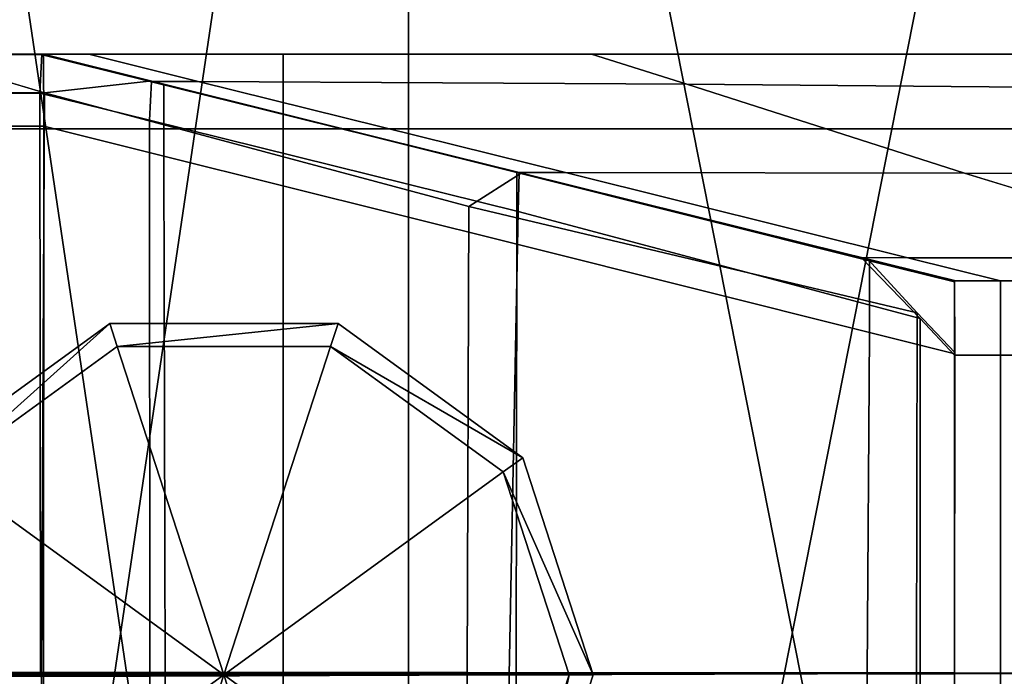
# Model space of a CAD drawing. Units: metres. Extents: x -0.92 to 0.91, y -0.94 to 1.09.
# Drawn here: x -0.9 to -0.87, y -0.74 to -0.72 of the extents above; entities that cross this region are included whole.
import ezdxf

# ---------------------------------------------------------------- set-up
doc = ezdxf.new("R2010")
doc.units = ezdxf.units.M
doc.header["$MEASUREMENT"] = 0
doc.layers.add('Layer002', color=7, linetype='Continuous', true_color=0xb89be5)

# ---------------------------------------------------------------- blocks, each defined once
blk = doc.blocks.new('9abdaf6c-ccea-495f-b62b-9c7083d33266')
at = {"color": 12, "true_color": 0xc00000, "invisible_edges": 12}
for points in [[(-0.90322, -0.797559, 0.236533), (-0.903896, -0.798794, 0.23721), (-0.894146, -0.798804, 0.227459)], [(-0.884906, -0.797558, 0.236437), (-0.901688, -0.797558, 0.23648), (-0.90326, -0.797558, 0.238052)], [(-0.90326, -0.797558, 0.238052), (-0.903259, -0.799969, 0.238051), (-0.886432, -0.799969, 0.238051)], [(-0.90326, -0.797558, 0.238052), (-0.886433, -0.797558, 0.238052), (-0.884906, -0.797558, 0.236437)], [(-0.886432, -0.799969, 0.238051), (-0.886433, -0.797558, 0.238052), (-0.90326, -0.797558, 0.238052)], [(-0.894146, -0.798804, 0.227459), (-0.89834, -0.79756, 0.231654), (-0.90322, -0.797559, 0.236533)], [(-0.901688, -0.797558, 0.23648), (-0.884906, -0.797558, 0.236437), (-0.880625, -0.797558, 0.231916)], [(-0.880625, -0.797558, 0.231916), (-0.896985, -0.797558, 0.231776), (-0.901688, -0.797558, 0.23648)], [(-0.894287, -0.798813, 0.227601), (-0.8985, -0.798816, 0.231813), (-0.8985, -0.797558, 0.231813)], [(-0.8985, -0.797558, 0.231813), (-0.894223, -0.797558, 0.227537), (-0.894287, -0.798813, 0.227601)], [(-0.8985, -0.797558, 0.231813), (-0.896985, -0.797558, 0.231776), (-0.892708, -0.797558, 0.2275)], [(-0.892708, -0.797558, 0.2275), (-0.894223, -0.797558, 0.227537), (-0.8985, -0.797558, 0.231813)], [(-0.894173, -0.797558, 0.024651), (-0.894173, -0.797558, 0.003878), (-0.898436, -0.797558, 0.003877)], [(-0.894173, -0.797558, 0.139377), (-0.898436, -0.797558, 0.139377), (-0.898381, -0.79756, 0.207024)], [(-0.894173, -0.797558, 0.082375), (-0.898436, -0.797558, 0.082375), (-0.898436, -0.797558, 0.139377)], [(-0.898436, -0.797558, 0.082375), (-0.894173, -0.797558, 0.082375), (-0.894173, -0.797558, 0.024651)], [(-0.898436, -0.797558, 0.003877), (-0.898436, -0.797558, 0.024651), (-0.894173, -0.797558, 0.024651)], [(-0.898436, -0.797558, 0.139377), (-0.894173, -0.797558, 0.139377), (-0.894173, -0.797558, 0.082375)], [(-0.894173, -0.797558, 0.024651), (-0.898436, -0.797558, 0.024651), (-0.898436, -0.797558, 0.082375)], [(-0.894173, -0.797558, 0.003878), (-0.894173, -0.797558, 0.001007), (-0.898436, -0.797558, 0.001007)], [(-0.898436, -0.797558, 0.001007), (-0.898436, -0.797558, 0.003877), (-0.894173, -0.797558, 0.003878)], [(-0.898429, -0.799878, 0.001), (-0.898436, -0.797558, 0.001007), (-0.894173, -0.797558, 0.001007)], [(-0.894173, -0.797558, 0.001007), (-0.894167, -0.799878, 0.001), (-0.898429, -0.799878, 0.001)], [(-0.898381, -0.79756, 0.207024), (-0.894244, -0.797561, 0.20372), (-0.894173, -0.797558, 0.139377)], [(-0.894244, -0.797561, 0.20372), (-0.898381, -0.79756, 0.207024), (-0.898347, -0.79756, 0.22944)], [(-0.894244, -0.797562, 0.225337), (-0.898347, -0.79756, 0.22944), (-0.89834, -0.79756, 0.231654)], [(-0.898347, -0.79756, 0.22944), (-0.894244, -0.797562, 0.225337), (-0.894244, -0.797561, 0.20372)], [(-0.89834, -0.79756, 0.231654), (-0.894234, -0.797562, 0.227547), (-0.894244, -0.797562, 0.225337)], [(-0.894234, -0.797562, 0.227547), (-0.89834, -0.79756, 0.231654), (-0.894146, -0.798804, 0.227459)], [(-0.896985, -0.797558, 0.231776), (-0.880625, -0.797558, 0.231916), (-0.87647, -0.797558, 0.227522)], [(-0.87647, -0.797558, 0.227522), (-0.892708, -0.797558, 0.2275), (-0.896985, -0.797558, 0.231776)], [(-0.894287, -0.798813, 0.227601), (-0.894223, -0.797558, 0.227537), (-0.890687, -0.798435, 0.224001)], [(-0.890288, -0.798525, 0.139378), (-0.894173, -0.797558, 0.139377), (-0.894244, -0.797561, 0.20372)], [(-0.894244, -0.797561, 0.20372), (-0.890627, -0.798457, 0.20107), (-0.890288, -0.798525, 0.139378)], [(-0.890627, -0.798457, 0.20107), (-0.894244, -0.797561, 0.20372), (-0.894244, -0.797562, 0.225337)], [(-0.890771, -0.798422, 0.221865), (-0.894244, -0.797562, 0.225337), (-0.894234, -0.797562, 0.227547)], [(-0.894244, -0.797562, 0.225337), (-0.890771, -0.798422, 0.221865), (-0.890627, -0.798457, 0.20107)], [(-0.894146, -0.798804, 0.227459), (-0.890762, -0.798422, 0.224076), (-0.894234, -0.797562, 0.227547)], [(-0.894234, -0.797562, 0.227547), (-0.890762, -0.798422, 0.224076), (-0.890771, -0.798422, 0.221865)], [(-0.889172, -0.798436, 0.223964), (-0.890687, -0.798435, 0.224001), (-0.894223, -0.797558, 0.227537)], [(-0.894223, -0.797558, 0.227537), (-0.892708, -0.797558, 0.2275), (-0.889172, -0.798436, 0.223964)], [(-0.890288, -0.798527, 0.082376), (-0.894173, -0.797558, 0.082375), (-0.894173, -0.797558, 0.139377)], [(-0.894173, -0.797558, 0.024651), (-0.890288, -0.798528, 0.024652), (-0.890288, -0.798529, 0.003878)], [(-0.894173, -0.797558, 0.003878), (-0.890288, -0.798529, 0.003878), (-0.890288, -0.798529, 0.001007)], [(-0.890288, -0.798529, 0.003878), (-0.894173, -0.797558, 0.003878), (-0.894173, -0.797558, 0.024651)], [(-0.894173, -0.797558, 0.082375), (-0.890288, -0.798527, 0.082376), (-0.890288, -0.798528, 0.024652)], [(-0.894167, -0.799878, 0.001), (-0.894173, -0.797558, 0.001007), (-0.890288, -0.798529, 0.001007)], [(-0.890288, -0.798528, 0.024652), (-0.894173, -0.797558, 0.024651), (-0.894173, -0.797558, 0.082375)], [(-0.894173, -0.797558, 0.139377), (-0.890288, -0.798525, 0.139378), (-0.890288, -0.798527, 0.082376)], [(-0.890288, -0.798529, 0.001007), (-0.894173, -0.797558, 0.001007), (-0.894173, -0.797558, 0.003878)], [(-0.873386, -0.798527, 0.22362), (-0.889172, -0.798436, 0.223964), (-0.892708, -0.797558, 0.2275)], [(-0.892708, -0.797558, 0.2275), (-0.87647, -0.797558, 0.227522), (-0.873386, -0.798527, 0.22362)], [(-0.858086, -0.797558, 0.238052), (-0.886433, -0.797558, 0.238052), (-0.886432, -0.799969, 0.238051)], [(-0.884906, -0.797558, 0.236437), (-0.886433, -0.797558, 0.238052), (-0.858086, -0.797558, 0.238052)], [(-0.886432, -0.799969, 0.238051), (-0.858085, -0.799969, 0.238051), (-0.858086, -0.797558, 0.238052)], [(-0.855695, -0.797558, 0.232646), (-0.880625, -0.797558, 0.231916), (-0.884906, -0.797558, 0.236437)], [(-0.858086, -0.797558, 0.238052), (-0.855695, -0.797558, 0.236488), (-0.884906, -0.797558, 0.236437)], [(-0.884906, -0.797558, 0.236437), (-0.855695, -0.797558, 0.236488), (-0.855695, -0.797558, 0.232646)], [(-0.87647, -0.797558, 0.227522), (-0.880625, -0.797558, 0.231916), (-0.855695, -0.797558, 0.232646)], [(-0.873386, -0.798527, 0.22362), (-0.87647, -0.797558, 0.227522), (-0.855695, -0.797558, 0.227531)], [(-0.855695, -0.797558, 0.232646), (-0.855695, -0.797558, 0.227531), (-0.87647, -0.797558, 0.227522)], [(-0.855695, -0.797558, 0.227531), (-0.855695, -0.798671, 0.223043), (-0.873386, -0.798527, 0.22362)], [(-0.890687, -0.798435, 0.224001), (-0.890749, -0.79969, 0.224062), (-0.894287, -0.798813, 0.227601)], [(-0.890288, -0.798529, 0.001007), (-0.890282, -0.800849, 0.001001), (-0.894167, -0.799878, 0.001)], [(-0.878736, -0.801403, 0.21205), (-0.890762, -0.798422, 0.224076), (-0.894146, -0.798804, 0.227459)], [(-0.878802, -0.801389, 0.192407), (-0.890627, -0.798457, 0.20107), (-0.890771, -0.798422, 0.221865)], [(-0.878741, -0.801403, 0.209834), (-0.890771, -0.798422, 0.221865), (-0.890762, -0.798422, 0.224076)], [(-0.890771, -0.798422, 0.221865), (-0.878741, -0.801403, 0.209834), (-0.878802, -0.801389, 0.192407)], [(-0.890762, -0.798422, 0.224076), (-0.878736, -0.801403, 0.21205), (-0.878741, -0.801403, 0.209834)], [(-0.878843, -0.802639, 0.212157), (-0.890749, -0.79969, 0.224062), (-0.890687, -0.798435, 0.224001)], [(-0.890687, -0.798435, 0.224001), (-0.878804, -0.801383, 0.212118), (-0.878843, -0.802639, 0.212157)], [(-0.890687, -0.798435, 0.224001), (-0.889172, -0.798436, 0.223964), (-0.877308, -0.801383, 0.212099)], [(-0.877308, -0.801383, 0.212099), (-0.878804, -0.801383, 0.212118), (-0.890687, -0.798435, 0.224001)], [(-0.890627, -0.798457, 0.20107), (-0.878802, -0.801389, 0.192407), (-0.878886, -0.801362, 0.139379)], [(-0.878886, -0.801362, 0.139379), (-0.890288, -0.798525, 0.139378), (-0.890627, -0.798457, 0.20107)], [(-0.878886, -0.801369, 0.082377), (-0.890288, -0.798527, 0.082376), (-0.890288, -0.798525, 0.139378)], [(-0.890288, -0.798525, 0.139378), (-0.878886, -0.801362, 0.139379), (-0.878886, -0.801369, 0.082377)], [(-0.890288, -0.798527, 0.082376), (-0.878886, -0.801369, 0.082377), (-0.878886, -0.801375, 0.024653)], [(-0.878886, -0.801375, 0.024653), (-0.890288, -0.798528, 0.024652), (-0.890288, -0.798527, 0.082376)], [(-0.878886, -0.801378, 0.00388), (-0.890288, -0.798529, 0.003878), (-0.890288, -0.798528, 0.024652)], [(-0.890288, -0.798528, 0.024652), (-0.878886, -0.801375, 0.024653), (-0.878886, -0.801378, 0.00388)], [(-0.890288, -0.798529, 0.003878), (-0.878886, -0.801378, 0.00388), (-0.878886, -0.801378, 0.001009)], [(-0.878886, -0.801378, 0.001009), (-0.890288, -0.798529, 0.001007), (-0.890288, -0.798529, 0.003878)], [(-0.890282, -0.800849, 0.001001), (-0.890288, -0.798529, 0.001007), (-0.878886, -0.801378, 0.001009)], [(-0.864424, -0.801401, 0.21204), (-0.877308, -0.801383, 0.212099), (-0.889172, -0.798436, 0.223964)], [(-0.889172, -0.798436, 0.223964), (-0.873386, -0.798527, 0.22362), (-0.864424, -0.801401, 0.21204)], [(-0.873386, -0.798527, 0.22362), (-0.855695, -0.798671, 0.223043), (-0.855695, -0.801421, 0.21196)], [(-0.855695, -0.801421, 0.21196), (-0.864424, -0.801401, 0.21204), (-0.873386, -0.798527, 0.22362)], [(-0.903896, -0.798794, 0.23721), (-0.903888, -0.817521, 0.237202), (-0.894234, -0.817533, 0.227547)], [(-0.894234, -0.817533, 0.227547), (-0.894146, -0.798804, 0.227459), (-0.903896, -0.798794, 0.23721)], [(-0.898487, -0.817678, 0.231801), (-0.8985, -0.798816, 0.231813), (-0.894287, -0.798813, 0.227601)], [(-0.894287, -0.798813, 0.227601), (-0.894275, -0.817663, 0.227589), (-0.898487, -0.817678, 0.231801)], [(-0.890737, -0.817651, 0.224051), (-0.894275, -0.817663, 0.227589), (-0.894287, -0.798813, 0.227601)], [(-0.894287, -0.798813, 0.227601), (-0.890749, -0.79969, 0.224062), (-0.890737, -0.817651, 0.224051)], [(-0.894146, -0.798804, 0.227459), (-0.894234, -0.817533, 0.227547), (-0.880485, -0.817538, 0.213798)], [(-0.880485, -0.817538, 0.213798), (-0.88043, -0.80248, 0.213744), (-0.894146, -0.798804, 0.227459)], [(-0.894146, -0.798804, 0.227459), (-0.88043, -0.80248, 0.213744), (-0.878736, -0.801403, 0.21205)], [(-0.886432, -0.799969, 0.238051), (-0.903259, -0.799969, 0.238051), (-0.90326, -0.817593, 0.238052)], [(-0.90326, -0.817593, 0.238052), (-0.886433, -0.81758, 0.238052), (-0.886432, -0.799969, 0.238051)], [(-0.894167, -0.799878, 0.001), (-0.894173, -0.817559, 0.001007), (-0.898436, -0.817559, 0.001007)], [(-0.898436, -0.817559, 0.001007), (-0.898429, -0.799878, 0.001), (-0.894167, -0.799878, 0.001)], [(-0.894173, -0.817559, 0.001007), (-0.894167, -0.799878, 0.001), (-0.890282, -0.800849, 0.001001)], [(-0.890737, -0.817651, 0.224051), (-0.890749, -0.79969, 0.224062), (-0.878843, -0.802639, 0.212157)], [(-0.886433, -0.81758, 0.238052), (-0.858086, -0.817558, 0.238052), (-0.858085, -0.799969, 0.238051)], [(-0.858085, -0.799969, 0.238051), (-0.886432, -0.799969, 0.238051), (-0.886433, -0.81758, 0.238052)], [(-0.890282, -0.800849, 0.001001), (-0.890242, -0.817561, 0.001007), (-0.894173, -0.817559, 0.001007)], [(-0.890242, -0.817561, 0.001007), (-0.890282, -0.800849, 0.001001), (-0.878885, -0.803698, 0.001002)], [(-0.878886, -0.801378, 0.001009), (-0.878885, -0.803698, 0.001002), (-0.890282, -0.800849, 0.001001)], [(-0.867546, -0.804176, 0.20086), (-0.878736, -0.801403, 0.21205), (-0.88043, -0.80248, 0.213744)], [(-0.867484, -0.80421, 0.082379), (-0.878886, -0.801369, 0.082377), (-0.878886, -0.801362, 0.139379)], [(-0.867484, -0.804199, 0.139381), (-0.878886, -0.801362, 0.139379), (-0.878802, -0.801389, 0.192407)], [(-0.878886, -0.801362, 0.139379), (-0.867484, -0.804199, 0.139381), (-0.867484, -0.80421, 0.082379)], [(-0.867484, -0.804222, 0.024655), (-0.878886, -0.801375, 0.024653), (-0.878886, -0.801369, 0.082377)], [(-0.878886, -0.801369, 0.082377), (-0.867484, -0.80421, 0.082379), (-0.867484, -0.804222, 0.024655)], [(-0.878886, -0.801375, 0.024653), (-0.867484, -0.804222, 0.024655), (-0.867484, -0.804227, 0.003882)], [(-0.867484, -0.804227, 0.003882), (-0.878886, -0.801378, 0.00388), (-0.878886, -0.801375, 0.024653)], [(-0.878886, -0.801378, 0.00388), (-0.867484, -0.804227, 0.003882), (-0.867484, -0.804227, 0.001011)], [(-0.867484, -0.804227, 0.001011), (-0.878886, -0.801378, 0.001009), (-0.878886, -0.801378, 0.00388)], [(-0.878885, -0.803698, 0.001002), (-0.878886, -0.801378, 0.001009), (-0.867484, -0.804227, 0.001011)], [(-0.865855, -0.806094, 0.199168), (-0.878843, -0.802639, 0.212157), (-0.878804, -0.801383, 0.212118)], [(-0.878804, -0.801383, 0.212118), (-0.867757, -0.804124, 0.201071), (-0.865855, -0.806094, 0.199168)], [(-0.878804, -0.801383, 0.212118), (-0.877308, -0.801383, 0.212099), (-0.866247, -0.804131, 0.201038)], [(-0.866247, -0.804131, 0.201038), (-0.867757, -0.804124, 0.201071), (-0.878804, -0.801383, 0.212118)], [(-0.867546, -0.804177, 0.19864), (-0.867492, -0.804193, 0.184258), (-0.878802, -0.801389, 0.192407)], [(-0.878802, -0.801389, 0.192407), (-0.878741, -0.801403, 0.209834), (-0.867546, -0.804177, 0.19864)], [(-0.878802, -0.801389, 0.192407), (-0.867492, -0.804193, 0.184258), (-0.867484, -0.804199, 0.139381)], [(-0.867546, -0.804177, 0.19864), (-0.878741, -0.801403, 0.209834), (-0.878736, -0.801403, 0.21205)], [(-0.878736, -0.801403, 0.21205), (-0.867546, -0.804176, 0.20086), (-0.867546, -0.804177, 0.19864)], [(-0.855495, -0.804131, 0.201039), (-0.866247, -0.804131, 0.201038), (-0.877308, -0.801383, 0.212099)], [(-0.877308, -0.801383, 0.212099), (-0.864424, -0.801401, 0.21204), (-0.855495, -0.804131, 0.201039)], [(-0.88043, -0.80248, 0.213744), (-0.880485, -0.817538, 0.213798), (-0.86597, -0.817544, 0.199283)], [(-0.86597, -0.817544, 0.199283), (-0.865952, -0.805914, 0.199265), (-0.88043, -0.80248, 0.213744)], [(-0.88043, -0.80248, 0.213744), (-0.865952, -0.805914, 0.199265), (-0.867546, -0.804176, 0.20086)], [(-0.878843, -0.802639, 0.212157), (-0.879129, -0.817609, 0.212443), (-0.890737, -0.817651, 0.224051)], [(-0.879129, -0.817609, 0.212443), (-0.878843, -0.802639, 0.212157), (-0.865855, -0.806094, 0.199168)], [(-0.878885, -0.803698, 0.001002), (-0.878903, -0.817569, 0.001007), (-0.890242, -0.817561, 0.001007)], [(-0.878903, -0.817569, 0.001007), (-0.878885, -0.803698, 0.001002), (-0.867488, -0.806547, 0.001004)], [(-0.867484, -0.804227, 0.001011), (-0.867488, -0.806547, 0.001004), (-0.878885, -0.803698, 0.001002)], [(-0.865855, -0.806094, 0.199168), (-0.867757, -0.804124, 0.201071), (-0.864738, -0.804873, 0.198052)], [(-0.86326, -0.804873, 0.198052), (-0.864738, -0.804873, 0.198052), (-0.867757, -0.804124, 0.201071)], [(-0.867757, -0.804124, 0.201071), (-0.866247, -0.804131, 0.201038), (-0.86326, -0.804873, 0.198052)], [(-0.853012, -0.804873, 0.198052), (-0.86326, -0.804873, 0.198052), (-0.866247, -0.804131, 0.201038)], [(-0.866247, -0.804131, 0.201038), (-0.855495, -0.804131, 0.201039), (-0.853012, -0.804873, 0.198052)], [(-0.867546, -0.804177, 0.19864), (-0.867546, -0.804176, 0.20086), (-0.864742, -0.804871, 0.198056)], [(-0.864735, -0.807191, 0.198049), (-0.864742, -0.804871, 0.198056), (-0.867546, -0.804176, 0.20086)], [(-0.867546, -0.804176, 0.20086), (-0.865952, -0.805914, 0.199265), (-0.864735, -0.807191, 0.198049)], [(-0.864742, -0.804871, 0.198056), (-0.864742, -0.804872, 0.195836), (-0.867546, -0.804177, 0.19864)], [(-0.867492, -0.804193, 0.184258), (-0.867546, -0.804177, 0.19864), (-0.864742, -0.804872, 0.195836)], [(-0.867492, -0.804193, 0.184258), (-0.864742, -0.804875, 0.182106), (-0.864742, -0.804881, 0.139381)], [(-0.864742, -0.804881, 0.139381), (-0.867484, -0.804199, 0.139381), (-0.867492, -0.804193, 0.184258)], [(-0.864742, -0.804872, 0.195836), (-0.864742, -0.804875, 0.182106), (-0.867492, -0.804193, 0.184258)], [(-0.864735, -0.807232, 0.001004), (-0.867488, -0.806547, 0.001004), (-0.867484, -0.804227, 0.001011)], [(-0.867484, -0.80421, 0.082379), (-0.867484, -0.804199, 0.139381), (-0.864742, -0.804881, 0.139381)], [(-0.867484, -0.804222, 0.024655), (-0.867484, -0.80421, 0.082379), (-0.864743, -0.804894, 0.08238)], [(-0.864742, -0.804881, 0.139381), (-0.864743, -0.804894, 0.08238), (-0.867484, -0.80421, 0.082379)], [(-0.867484, -0.804227, 0.003882), (-0.867484, -0.804222, 0.024655), (-0.864743, -0.804907, 0.024656)], [(-0.864743, -0.804894, 0.08238), (-0.864743, -0.804907, 0.024656), (-0.867484, -0.804222, 0.024655)], [(-0.864743, -0.804907, 0.024656), (-0.864743, -0.804911, 0.003882), (-0.867484, -0.804227, 0.003882)], [(-0.864743, -0.804911, 0.003882), (-0.864743, -0.804912, 0.001011), (-0.867484, -0.804227, 0.001011)], [(-0.867484, -0.804227, 0.001011), (-0.867484, -0.804227, 0.003882), (-0.864743, -0.804911, 0.003882)], [(-0.867484, -0.804227, 0.001011), (-0.864743, -0.804912, 0.001011), (-0.864735, -0.807232, 0.001004)], [(-0.864738, -0.804873, 0.198052), (-0.864737, -0.807276, 0.198051), (-0.865855, -0.806094, 0.199168)], [(-0.864735, -0.807213, 0.082372), (-0.864743, -0.804894, 0.08238), (-0.864742, -0.804881, 0.139381)], [(-0.864735, -0.807226, 0.024648), (-0.864743, -0.804907, 0.024656), (-0.864743, -0.804894, 0.08238)], [(-0.864743, -0.804894, 0.08238), (-0.864735, -0.807213, 0.082372), (-0.864735, -0.807226, 0.024648)], [(-0.864743, -0.804911, 0.003882), (-0.864743, -0.804907, 0.024656), (-0.864735, -0.807226, 0.024648)], [(-0.864735, -0.807226, 0.024648), (-0.864735, -0.807231, 0.003875), (-0.864743, -0.804911, 0.003882)], [(-0.864743, -0.804912, 0.001011), (-0.864743, -0.804911, 0.003882), (-0.864735, -0.807231, 0.003875)], [(-0.864735, -0.807231, 0.003875), (-0.864735, -0.807232, 0.001004), (-0.864743, -0.804912, 0.001011)], [(-0.864735, -0.807191, 0.195828), (-0.864742, -0.804872, 0.195836), (-0.864742, -0.804871, 0.198056)], [(-0.864742, -0.804871, 0.198056), (-0.864735, -0.807191, 0.198049), (-0.864735, -0.807191, 0.195828)], [(-0.864742, -0.804872, 0.195836), (-0.864735, -0.807191, 0.195828), (-0.864735, -0.807194, 0.182099)], [(-0.864735, -0.807194, 0.182099), (-0.864742, -0.804875, 0.182106), (-0.864742, -0.804872, 0.195836)], [(-0.864742, -0.804875, 0.182106), (-0.864735, -0.807194, 0.182099), (-0.864735, -0.807201, 0.139374)], [(-0.864735, -0.807201, 0.139374), (-0.864742, -0.804881, 0.139381), (-0.864742, -0.804875, 0.182106)], [(-0.864742, -0.804881, 0.139381), (-0.864735, -0.807201, 0.139374), (-0.864735, -0.807213, 0.082372)], [(-0.864737, -0.807276, 0.198051), (-0.864738, -0.804873, 0.198052), (-0.86326, -0.804873, 0.198052)], [(-0.86326, -0.804873, 0.198052), (-0.863259, -0.807276, 0.198051), (-0.864737, -0.807276, 0.198051)], [(-0.863259, -0.807276, 0.198051), (-0.86326, -0.804873, 0.198052), (-0.853012, -0.804873, 0.198052)], [(-0.853012, -0.804873, 0.198052), (-0.853011, -0.807276, 0.198051), (-0.863259, -0.807276, 0.198051)], [(-0.865952, -0.805914, 0.199265), (-0.86597, -0.817544, 0.199283), (-0.864738, -0.817544, 0.198052)], [(-0.864738, -0.817544, 0.198052), (-0.864735, -0.807191, 0.198049), (-0.865952, -0.805914, 0.199265)], [(-0.865855, -0.806094, 0.199168), (-0.865854, -0.817562, 0.199168), (-0.879129, -0.817609, 0.212443)], [(-0.865855, -0.806094, 0.199168), (-0.864737, -0.807276, 0.198051), (-0.864738, -0.817558, 0.198052)], [(-0.864738, -0.817558, 0.198052), (-0.865854, -0.817562, 0.199168), (-0.865855, -0.806094, 0.199168)], [(-0.867488, -0.806547, 0.001004), (-0.867563, -0.817577, 0.001007), (-0.878903, -0.817569, 0.001007)], [(-0.864738, -0.817579, 0.001007), (-0.867563, -0.817577, 0.001007), (-0.867488, -0.806547, 0.001004)], [(-0.867488, -0.806547, 0.001004), (-0.864735, -0.807232, 0.001004), (-0.864738, -0.817579, 0.001007)], [(-0.864738, -0.817545, 0.195831), (-0.864735, -0.807191, 0.195828), (-0.864735, -0.807191, 0.198049)], [(-0.864735, -0.807191, 0.195828), (-0.864738, -0.817545, 0.195831), (-0.864738, -0.817546, 0.182102)], [(-0.864735, -0.807191, 0.198049), (-0.864738, -0.817544, 0.198052), (-0.864738, -0.817545, 0.195831)], [(-0.864738, -0.817546, 0.182102), (-0.864735, -0.807194, 0.182099), (-0.864735, -0.807191, 0.195828)], [(-0.864738, -0.817551, 0.139377), (-0.864735, -0.807201, 0.139374), (-0.864735, -0.807194, 0.182099)], [(-0.864735, -0.807194, 0.182099), (-0.864738, -0.817546, 0.182102), (-0.864738, -0.817551, 0.139377)], [(-0.864735, -0.807201, 0.139374), (-0.864738, -0.817551, 0.139377), (-0.864738, -0.817562, 0.082375)], [(-0.864738, -0.817562, 0.082375), (-0.864735, -0.807213, 0.082372), (-0.864735, -0.807201, 0.139374)], [(-0.864738, -0.817573, 0.024651), (-0.864735, -0.807226, 0.024648), (-0.864735, -0.807213, 0.082372)], [(-0.864735, -0.807213, 0.082372), (-0.864738, -0.817562, 0.082375), (-0.864738, -0.817573, 0.024651)], [(-0.864735, -0.807231, 0.003875), (-0.864735, -0.807226, 0.024648), (-0.864738, -0.817573, 0.024651)], [(-0.864738, -0.817573, 0.024651), (-0.864738, -0.817578, 0.003878), (-0.864735, -0.807231, 0.003875)], [(-0.864735, -0.807232, 0.001004), (-0.864735, -0.807231, 0.003875), (-0.864738, -0.817578, 0.003878)], [(-0.864738, -0.817578, 0.003878), (-0.864738, -0.817579, 0.001007), (-0.864735, -0.807232, 0.001004)], [(-0.863259, -0.807276, 0.198051), (-0.86326, -0.817558, 0.198052), (-0.864738, -0.817558, 0.198052)], [(-0.864738, -0.817558, 0.198052), (-0.864737, -0.807276, 0.198051), (-0.863259, -0.807276, 0.198051)], [(-0.853011, -0.807276, 0.198051), (-0.853012, -0.817558, 0.198052), (-0.86326, -0.817558, 0.198052)], [(-0.86326, -0.817558, 0.198052), (-0.863259, -0.807276, 0.198051), (-0.853011, -0.807276, 0.198051)], [(-0.894423, -0.836423, 0.227737), (-0.894234, -0.817533, 0.227547), (-0.903888, -0.817521, 0.237202)], [(-0.903888, -0.817521, 0.237202), (-0.903877, -0.836525, 0.23719), (-0.894423, -0.836423, 0.227737)], [(-0.90326, -0.817593, 0.238052), (-0.903261, -0.835142, 0.238053), (-0.886434, -0.835142, 0.238053)], [(-0.886434, -0.835142, 0.238053), (-0.886433, -0.81758, 0.238052), (-0.90326, -0.817593, 0.238052)], [(-0.89417, -0.835089, 0.001004), (-0.898433, -0.835089, 0.001004), (-0.898436, -0.817559, 0.001007)], [(-0.898436, -0.817559, 0.001007), (-0.894173, -0.817559, 0.001007), (-0.89417, -0.835089, 0.001004)], [(-0.880485, -0.817538, 0.213798), (-0.894234, -0.817533, 0.227547), (-0.894423, -0.836423, 0.227737)], [(-0.894423, -0.836423, 0.227737), (-0.880283, -0.832395, 0.213597), (-0.880485, -0.817538, 0.213798)], [(-0.894275, -0.817663, 0.227589), (-0.890737, -0.817651, 0.224051), (-0.890726, -0.835297, 0.22404)], [(-0.890278, -0.834238, 0.001003), (-0.89417, -0.835089, 0.001004), (-0.894173, -0.817559, 0.001007)], [(-0.894173, -0.817559, 0.001007), (-0.890242, -0.817561, 0.001007), (-0.890278, -0.834238, 0.001003)], [(-0.890726, -0.835297, 0.22404), (-0.890737, -0.817651, 0.224051), (-0.879129, -0.817609, 0.212443)], [(-0.879129, -0.817609, 0.212443), (-0.878831, -0.832333, 0.212144), (-0.890726, -0.835297, 0.22404)], [(-0.878882, -0.831742, 0.001002), (-0.890278, -0.834238, 0.001003), (-0.890242, -0.817561, 0.001007)], [(-0.890242, -0.817561, 0.001007), (-0.878903, -0.817569, 0.001007), (-0.878882, -0.831742, 0.001002)], [(-0.858086, -0.817558, 0.238052), (-0.886433, -0.81758, 0.238052), (-0.886434, -0.835142, 0.238053)], [(-0.886434, -0.835142, 0.238053), (-0.858087, -0.835142, 0.238053), (-0.858086, -0.817558, 0.238052)], [(-0.86597, -0.817544, 0.199283), (-0.880485, -0.817538, 0.213798), (-0.880283, -0.832395, 0.213597)], [(-0.880283, -0.832395, 0.213597), (-0.865932, -0.829395, 0.199246), (-0.86597, -0.817544, 0.199283)], [(-0.878831, -0.832333, 0.212144), (-0.879129, -0.817609, 0.212443), (-0.865854, -0.817562, 0.199168)], [(-0.878903, -0.817569, 0.001007), (-0.867563, -0.817577, 0.001007), (-0.867498, -0.828322, 0.001013)], [(-0.867498, -0.828322, 0.001013), (-0.878882, -0.831742, 0.001002), (-0.878903, -0.817569, 0.001007)], [(-0.865854, -0.817562, 0.199168), (-0.865854, -0.828853, 0.199168), (-0.878831, -0.832333, 0.212144)], [(-0.867563, -0.817577, 0.001007), (-0.864738, -0.817579, 0.001007), (-0.864744, -0.827722, 0.001012)], [(-0.864744, -0.827722, 0.001012), (-0.867498, -0.828322, 0.001013), (-0.867563, -0.817577, 0.001007)], [(-0.864744, -0.827682, 0.198057), (-0.864738, -0.817544, 0.198052), (-0.86597, -0.817544, 0.199283)], [(-0.86597, -0.817544, 0.199283), (-0.865932, -0.829395, 0.199246), (-0.864744, -0.827682, 0.198057)], [(-0.865854, -0.828853, 0.199168), (-0.865854, -0.817562, 0.199168), (-0.864738, -0.817558, 0.198052)], [(-0.864738, -0.817558, 0.198052), (-0.864739, -0.82778, 0.198053), (-0.865854, -0.828853, 0.199168)], [(-0.864738, -0.817544, 0.198052), (-0.864744, -0.827682, 0.198057), (-0.864744, -0.827683, 0.195837)], [(-0.864744, -0.827683, 0.195837), (-0.864738, -0.817545, 0.195831), (-0.864738, -0.817544, 0.198052)], [(-0.864738, -0.817545, 0.195831), (-0.864744, -0.827683, 0.195837), (-0.864744, -0.827686, 0.182107)], [(-0.864744, -0.827686, 0.182107), (-0.864738, -0.817546, 0.182102), (-0.864738, -0.817545, 0.195831)], [(-0.864738, -0.817551, 0.139377), (-0.864738, -0.817546, 0.182102), (-0.864744, -0.827686, 0.182107)], [(-0.864744, -0.827686, 0.182107), (-0.864744, -0.827691, 0.139382), (-0.864738, -0.817551, 0.139377)], [(-0.864744, -0.827704, 0.082381), (-0.864738, -0.817562, 0.082375), (-0.864738, -0.817551, 0.139377)], [(-0.864738, -0.817551, 0.139377), (-0.864744, -0.827691, 0.139382), (-0.864744, -0.827704, 0.082381)], [(-0.864744, -0.827717, 0.024657), (-0.864738, -0.817573, 0.024651), (-0.864738, -0.817562, 0.082375)], [(-0.864738, -0.817562, 0.082375), (-0.864744, -0.827704, 0.082381), (-0.864744, -0.827717, 0.024657)], [(-0.864738, -0.817573, 0.024651), (-0.864744, -0.827717, 0.024657), (-0.864744, -0.827721, 0.003883)], [(-0.864744, -0.827721, 0.003883), (-0.864738, -0.817578, 0.003878), (-0.864738, -0.817573, 0.024651)], [(-0.864744, -0.827722, 0.001012), (-0.864738, -0.817579, 0.001007), (-0.864738, -0.817578, 0.003878)], [(-0.864738, -0.817578, 0.003878), (-0.864744, -0.827721, 0.003883), (-0.864744, -0.827722, 0.001012)], [(-0.863261, -0.82778, 0.198053), (-0.864739, -0.82778, 0.198053), (-0.864738, -0.817558, 0.198052)], [(-0.864738, -0.817558, 0.198052), (-0.86326, -0.817558, 0.198052), (-0.863261, -0.82778, 0.198053)], [(-0.863261, -0.82778, 0.198053), (-0.86326, -0.817558, 0.198052), (-0.853012, -0.817558, 0.198052)], [(-0.853012, -0.817558, 0.198052), (-0.853013, -0.82778, 0.198053), (-0.863261, -0.82778, 0.198053)]]:
    blk.add_3dface(points, dxfattribs=at)
at = {"color": 12, "true_color": 0xc00000}
blk.add_3dface([(-0.864424, -0.801401, 0.21204), (-0.855695, -0.801421, 0.21196), (-0.855495, -0.804131, 0.201039)], dxfattribs=at)
mesh = blk.add_polyface(dxfattribs=at)
corners = [(-0.834982, -0.627884, 0.292094), (-0.834982, -0.753461, 0.292094), (-0.834982, -0.753461, 0.288097), (-0.838978, -0.627884, 0.292094), (-0.838978, -0.753461, 0.292094), (-0.834982, -0.753461, 0.276106), (-0.834982, -0.627884, 0.276106), (-0.904982, -0.627884, 0.276106), (-0.904982, -0.753461, 0.276106), (-0.904982, -0.753461, 0.288098), (-0.834982, -0.753461, 0.264115), (-0.834982, -0.627884, 0.264115), (-0.904982, -0.753461, 0.264115), (-0.834982, -0.879039, 0.264115), (-0.834982, -0.879039, 0.276106), (-0.904982, -0.879039, 0.276106), (-0.904982, -0.879039, 0.288098), (-0.834982, -0.879039, 0.288097), (-0.834982, -0.879039, 0.292094), (-0.838978, -0.879039, 0.292094), (-0.838978, -0.879039, 0.260119), (-0.838978, -0.753461, 0.260119), (-0.834982, -0.753461, 0.260119), (-0.834982, -0.879039, 0.260119), (-0.834982, -0.627884, 0.260119), (-0.904982, -0.879039, 0.264115), (-0.904982, -0.753461, 0.260119), (-0.904982, -0.879039, 0.260119), (-0.900985, -0.753461, 0.260119), (-0.904982, -0.627884, 0.260119), (-0.900985, -0.627884, 0.260119), (-0.900985, -0.879039, 0.292094), (-0.900985, -0.753461, 0.292094), (-0.904982, -0.753461, 0.292094), (-0.904982, -0.879039, 0.292094), (-0.904982, -0.627884, 0.292094), (-0.904982, -0.627884, 0.288097), (-0.857581, -0.627884, 0.260119), (-0.857581, -0.753461, 0.260119), (-0.882382, -0.753461, 0.260119), (-0.857581, -0.879039, 0.260119), (-0.882382, -0.879039, 0.260119), (-0.882382, -0.753461, 0.292094), (-0.882382, -0.879039, 0.292094), (-0.857581, -0.879039, 0.292094), (-0.857581, -0.753461, 0.292094), (-0.882382, -0.627884, 0.292094), (-0.882382, -0.627884, 0.260119), (-0.900985, -0.627884, 0.292094), (-0.857581, -0.627884, 0.292094), (-0.900985, -0.879039, 0.260119)]
mesh.append_faces([[corners[k] for k in face] for face in [(0, 1, 2), (3, 4, 1), (2, 5, 6), (7, 8, 9), (5, 10, 11), (12, 8, 7), (13, 10, 5), (5, 14, 13), (15, 8, 12), (16, 9, 8), (17, 2, 1), (1, 18, 17), (18, 1, 4), (4, 19, 18), (20, 21, 22), (22, 23, 20), (23, 22, 10), (10, 13, 23), (24, 22, 21), (11, 10, 22), (25, 12, 26), (27, 26, 28), (29, 26, 12), (30, 28, 26), (31, 32, 33), (33, 34, 31), (34, 33, 9), (9, 16, 34), (35, 33, 32), (36, 9, 33), (5, 2, 17), (17, 14, 5), (37, 38, 39), (38, 40, 41), (41, 39, 38), (42, 43, 44), (44, 45, 42), (46, 42, 45), (47, 39, 28), (48, 32, 42), (49, 45, 4), (21, 38, 37), (40, 38, 21), (21, 20, 40), (50, 28, 39), (39, 41, 50), (43, 42, 32), (32, 31, 43), (4, 45, 44), (44, 19, 4)]], dxfattribs={"vtx2": -1, "color": 12})
mesh = blk.add_polyface(dxfattribs=at)
corners = [(-0.834982, -0.985007, 0.288097), (-0.834982, -0.879039, 0.288097), (-0.834982, -0.879039, 0.292094), (-0.834982, -0.985007, 0.292094), (-0.838978, -0.879039, 0.292094), (-0.838978, -0.985007, 0.292094), (-0.904982, -0.985007, 0.276106), (-0.904982, -0.985007, 0.288098), (-0.904982, -0.879039, 0.288098), (-0.904982, -0.879039, 0.276106), (-0.834982, -0.985007, 0.276106), (-0.834982, -0.879039, 0.276106), (-0.834982, -0.985007, 0.264115), (-0.834982, -0.879039, 0.264115), (-0.904982, -0.985007, 0.264115), (-0.904982, -0.879039, 0.264115), (-0.904982, -0.753461, 0.264115), (-0.904982, -0.753461, 0.276106), (-0.904982, -0.879039, 0.260119), (-0.904982, -0.985007, 0.260119), (-0.900985, -0.879039, 0.260119), (-0.900985, -0.985007, 0.260119), (-0.900985, -0.985007, 0.292094), (-0.900985, -0.879039, 0.292094), (-0.904982, -0.879039, 0.292094), (-0.904982, -0.985007, 0.292094), (-0.838978, -0.985007, 0.260119), (-0.838978, -0.879039, 0.260119), (-0.834982, -0.879039, 0.260119), (-0.834982, -0.985007, 0.260119), (-0.904982, -0.753461, 0.260119), (-0.900985, -0.753461, 0.260119), (-0.834982, -1.002545, 0.288097), (-0.834982, -1.002545, 0.292094), (-0.838978, -1.002545, 0.260119), (-0.834982, -1.002545, 0.260119), (-0.834982, -1.002545, 0.276106), (-0.857581, -0.879039, 0.260119), (-0.857581, -0.985007, 0.260119), (-0.882382, -0.985007, 0.260119), (-0.882382, -0.879039, 0.260119), (-0.882382, -1.002545, 0.260119), (-0.857581, -1.002545, 0.292094), (-0.857581, -0.985007, 0.292094), (-0.882382, -0.985007, 0.292094), (-0.882382, -0.879039, 0.292094), (-0.857581, -0.879039, 0.292094)]
mesh.append_faces([[corners[k] for k in face] for face in [(0, 1, 2), (2, 3, 0), (3, 2, 4), (4, 5, 3), (6, 7, 8), (8, 9, 6), (0, 10, 11), (11, 1, 0), (12, 13, 11), (11, 10, 12), (14, 6, 9), (9, 15, 14), (16, 15, 9), (17, 9, 8), (14, 15, 18), (18, 19, 14), (19, 18, 20), (20, 21, 19), (22, 23, 24), (24, 25, 22), (25, 24, 8), (8, 7, 25), (26, 27, 28), (28, 29, 26), (29, 28, 13), (13, 12, 29), (30, 18, 15), (31, 20, 18), (10, 0, 32), (32, 0, 3), (33, 3, 5), (34, 26, 29), (35, 29, 12), (12, 10, 36), (37, 38, 39), (39, 40, 37), (41, 39, 38), (42, 43, 44), (45, 44, 43), (43, 46, 45), (22, 44, 45), (45, 23, 22), (39, 21, 20), (20, 40, 39), (43, 5, 4), (4, 46, 43), (26, 38, 37), (37, 27, 26), (5, 43, 42), (38, 26, 34)]], dxfattribs={"vtx2": -1, "color": 12})
at = {"color": 153, "true_color": 0x5890e1}
mesh = blk.add_polyface(dxfattribs=at)
corners = [(-0.884657, -0.806257, 0.000738), (-0.884657, -0.806257, 0.001476), (-0.87869, -0.810593, 0.001476), (-0.87869, -0.810593, 0.000738), (-0.87641, -0.817607, 0.001476), (-0.87641, -0.817607, 0.000738), (-0.900282, -0.817607, 0.000738), (-0.900282, -0.817607, 0.001476), (-0.898002, -0.810593, 0.001476), (-0.898002, -0.810593, 0.000738), (-0.892035, -0.806257, 0.001476), (-0.892035, -0.806257, 0.000738), (-0.888346, -0.817607, 0), (-0.884897, -0.806995, 0), (-0.879318, -0.811049, 0), (-0.877186, -0.817607, 0), (-0.899506, -0.817607, 0), (-0.897374, -0.811049, 0), (-0.891795, -0.806995, 0), (-0.884657, -0.806257, 0), (-0.892035, -0.806257, 0), (-0.87869, -0.810593, 0), (-0.87641, -0.817607, 0), (-0.900282, -0.817607, 0), (-0.898002, -0.810593, 0)]
mesh.append_faces([[corners[k] for k in face] for face in [(12, 13, 14), (12, 14, 15), (12, 16, 17), (12, 17, 18), (12, 18, 13)]], dxfattribs={"color": 153})
mesh.append_faces([[corners[k] for k in face] for face in [(0, 1, 2), (2, 3, 0), (3, 2, 4), (4, 5, 3), (6, 7, 8), (8, 9, 6), (9, 8, 10), (10, 11, 9), (11, 10, 1), (1, 0, 11), (0, 19, 20), (20, 11, 0), (19, 13, 18), (18, 20, 19), (13, 19, 21), (21, 14, 13), (19, 0, 3), (3, 21, 19), (14, 21, 22), (22, 15, 14), (21, 3, 5), (5, 22, 21), (16, 23, 24), (24, 17, 16), (23, 6, 9), (9, 24, 23), (17, 24, 20), (20, 18, 17), (24, 9, 11), (11, 20, 24)]], dxfattribs={"vtx2": -1, "color": 153})
mesh = blk.add_polyface(dxfattribs=at)
corners = [(-0.87641, -0.817607, 0.000738), (-0.87641, -0.817607, 0.001476), (-0.87869, -0.824623, 0.001476), (-0.87869, -0.824623, 0.000738), (-0.884657, -0.828959, 0.001476), (-0.884657, -0.828959, 0.000738), (-0.892035, -0.828959, 0.001476), (-0.892035, -0.828959, 0.000738), (-0.898002, -0.824623, 0.001476), (-0.898002, -0.824623, 0.000738), (-0.900282, -0.817607, 0.001476), (-0.900282, -0.817607, 0.000738), (-0.888346, -0.817607, 0), (-0.877186, -0.817607, 0), (-0.879318, -0.824167, 0), (-0.884897, -0.828221, 0), (-0.891795, -0.828221, 0), (-0.897374, -0.824167, 0), (-0.899506, -0.817607, 0), (-0.87641, -0.817607, 0), (-0.87869, -0.824623, 0), (-0.884657, -0.828959, 0), (-0.892035, -0.828959, 0), (-0.898002, -0.824623, 0), (-0.900282, -0.817607, 0)]
mesh.append_faces([[corners[k] for k in face] for face in [(12, 13, 14), (12, 14, 15), (12, 15, 16), (12, 16, 17), (12, 17, 18)]], dxfattribs={"color": 153})
mesh.append_faces([[corners[k] for k in face] for face in [(0, 1, 2), (2, 3, 0), (3, 2, 4), (4, 5, 3), (5, 4, 6), (6, 7, 5), (7, 6, 8), (8, 9, 7), (9, 8, 10), (10, 11, 9), (13, 19, 20), (20, 14, 13), (19, 0, 3), (3, 20, 19), (14, 20, 21), (21, 15, 14), (20, 3, 5), (5, 21, 20), (15, 21, 22), (22, 16, 15), (21, 5, 7), (7, 22, 21), (16, 22, 23), (23, 17, 16), (22, 7, 9), (9, 23, 22), (17, 23, 24), (24, 18, 17), (23, 9, 11), (11, 24, 23)]], dxfattribs={"vtx2": -1, "color": 153})
at = {"layer": 'Layer002', "color": 12, "true_color": 0xc00000}
mesh = blk.add_polyface(dxfattribs=at)
corners = [(-0.904979, -1.003809, 0.261507), (-0.904979, -1.003809, 0.260006), (-0.904979, -1.004628, 0.260006), (-0.904979, -1.004628, 0.261506), (-0.904979, -1.003809, 0.30295), (-0.904979, -1.003809, 0.301449), (-0.904979, -1.004628, 0.301451), (-0.904979, -1.004628, 0.30295), (-0.904979, -0.999048, 0.261514), (-0.904979, -0.999048, 0.260006), (-0.904979, -0.999048, 0.30295), (-0.904979, -0.999048, 0.301442), (-0.904979, -0.960242, 0.261574), (-0.904979, -0.960242, 0.260006), (-0.904979, -0.960242, 0.30295), (-0.904979, -0.960242, 0.301382), (-0.904979, -1.004628, 0.27159), (-0.904979, -1.004628, 0.291366), (-0.904979, -1.003809, 0.291366), (-0.904979, -1.003809, 0.27159), (-0.904979, -0.999048, 0.291366), (-0.904979, -0.999048, 0.27159), (-0.904979, -0.960242, 0.291366), (-0.904979, -0.960242, 0.27159), (-0.904979, -0.816261, 0.261681), (-0.904979, -0.816261, 0.260006), (-0.904979, -0.87905, 0.260006), (-0.904979, -0.87905, 0.27159), (-0.904979, -0.816261, 0.27159), (-0.904979, -0.87905, 0.2617), (-0.904979, -0.753472, 0.27159), (-0.904979, -0.753472, 0.291366), (-0.904979, -0.690683, 0.291366), (-0.904979, -0.753472, 0.301294), (-0.904979, -0.690683, 0.301313), (-0.904979, -0.753472, 0.30295), (-0.904979, -0.690683, 0.30295), (-0.904979, -0.753472, 0.260006), (-0.904979, -0.753472, 0.261662), (-0.904979, -0.690683, 0.261643), (-0.904979, -0.690683, 0.27159), (-0.791848, -1.004628, 0.301294), (-0.791848, -1.004628, 0.291385), (-0.735282, -1.004628, 0.291385), (-0.735282, -1.004628, 0.271571), (-0.791848, -1.004628, 0.271571), (-0.791848, -1.004628, 0.261662), (-0.735282, -1.004628, 0.261624), (-0.791848, -1.004628, 0.260006), (-0.735282, -1.004628, 0.260006), (-0.831949, -1.004628, 0.271571), (-0.831949, -1.004628, 0.291385), (-0.872051, -1.004628, 0.291385), (-0.872051, -1.004628, 0.271571), (-0.872051, -1.004628, 0.261551), (-0.831949, -1.004628, 0.261607)]
mesh.append_faces([[corners[k] for k in face] for face in [(0, 1, 2), (2, 3, 0), (4, 5, 6), (6, 7, 4), (8, 9, 1), (1, 0, 8), (10, 11, 5), (5, 4, 10), (12, 13, 9), (9, 8, 12), (14, 15, 11), (11, 10, 14), (16, 17, 18), (18, 19, 16), (19, 18, 20), (20, 21, 19), (21, 20, 22), (22, 23, 21), (16, 19, 0), (0, 3, 16), (6, 5, 18), (18, 17, 6), (19, 21, 8), (8, 0, 19), (5, 11, 20), (20, 18, 5), (21, 23, 12), (12, 8, 21), (11, 15, 22), (22, 20, 11), (24, 25, 26), (27, 28, 24), (24, 29, 27), (30, 31, 32), (31, 33, 34), (33, 35, 36), (37, 38, 39), (38, 30, 40), (41, 42, 43), (44, 43, 42), (42, 45, 44), (45, 46, 47), (47, 44, 45), (46, 48, 49), (49, 47, 46), (50, 51, 52), (52, 53, 50), (53, 54, 55), (55, 50, 53)]], dxfattribs={"vtx2": -1, "color": 12})

msp = doc.modelspace()

# ---------------------------------------------------------------- block references
msp.add_blockref('9abdaf6c-ccea-495f-b62b-9c7083d33266', (-0.008833, 0.07395, 0.000021))

doc.saveas('drawing.dxf')
